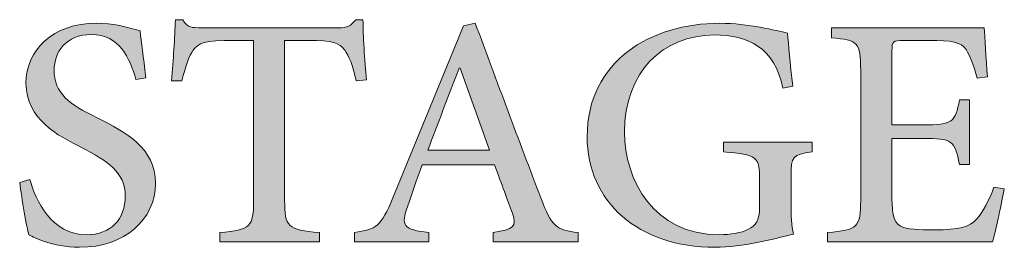
# Model space of a CAD drawing. Units: millimetres. Extents: x 26 to 381, y -279 to -27.
# Drawn here: x 177 to 177, y -112 to -112 of the extents above; entities that cross this region are included whole.
import ezdxf

# ---------------------------------------------------------------- set-up
doc = ezdxf.new("R2010")
doc.units = ezdxf.units.MM
doc.header["$MEASUREMENT"] = 0
doc.layers.add('Layer 1', color=7, linetype='Continuous', lineweight=0)

msp = doc.modelspace()

# ---------------------------------------------------------------- hatches: boundary and pattern name
at = {"layer": 'Layer 1', "true_color": 0x6fc7da, "transparency": 33554687}
h = msp.add_hatch(color=133, dxfattribs=at)
h.dxf.hatch_style = 2
edge = h.paths.add_edge_path()
edge.add_spline(control_points=[(176.8481, -111.94821), (176.84434, -111.93459), (176.83767, -111.91923), (176.81941, -111.91923), (176.80318, -111.91923), (176.79549, -111.93053), (176.79549, -111.94213), (176.79549, -111.9572), (176.80549, -111.96445), (176.82318, -111.97285), (176.84158, -111.98213), (176.86071, -111.99198), (176.86071, -112.01517), (176.86071, -112.03807), (176.84129, -112.05633), (176.81173, -112.05633), (176.80274, -112.05633), (176.79549, -112.05459), (176.78999, -112.05285), (176.78448, -112.05111), (176.78144, -112.04937), (176.77926, -112.04822), (176.77781, -112.04416), (176.77462, -112.02474), (176.77332, -112.01459), (176.77332, -112.01459), (176.77984, -112.01256), (176.77984, -112.01256), (176.78347, -112.02619), (176.79405, -112.04822), (176.81622, -112.04822), (176.83202, -112.04822), (176.84129, -112.03836), (176.84129, -112.02329), (176.84129, -112.00792), (176.8297, -112.00068), (176.81318, -111.99198), (176.7981, -111.98445), (176.77738, -111.97401), (176.77738, -111.95053), (176.77738, -111.92937), (176.79448, -111.91198), (176.82274, -111.91198), (176.83303, -111.91198), (176.84274, -111.9143), (176.85086, -111.91691), (176.85173, -111.92444), (176.85274, -111.93314), (176.85463, -111.94705), (176.85463, -111.94705), (176.8481, -111.94821), (176.8481, -111.94821)], knot_values=[0, 0, 0, 0, 1, 1, 1, 2, 2, 2, 3, 3, 3, 4, 4, 4, 5, 5, 5, 6, 6, 6, 7, 7, 7, 8, 8, 8, 9, 9, 9, 10, 10, 10, 11, 11, 11, 12, 12, 12, 13, 13, 13, 14, 14, 14, 15, 15, 15, 16, 16, 16, 17, 17, 17, 17], degree=3, periodic=0)
h = msp.add_hatch(color=133, dxfattribs=at)
h.dxf.hatch_style = 2
edge = h.paths.add_edge_path()
edge.add_spline(control_points=[(176.98999, -111.94908), (176.98767, -111.93865), (176.98535, -111.93285), (176.9826, -111.92937), (176.97898, -111.92444), (176.97521, -111.923), (176.95869, -111.923), (176.95869, -111.923), (176.9439, -111.923), (176.9439, -111.923), (176.9439, -111.923), (176.9439, -112.02619), (176.9439, -112.02619), (176.9439, -112.043), (176.94579, -112.04532), (176.96637, -112.04677), (176.96637, -112.04677), (176.96637, -112.05285), (176.96637, -112.05285), (176.96637, -112.05285), (176.90216, -112.05285), (176.90216, -112.05285), (176.90216, -112.05285), (176.90216, -112.04677), (176.90216, -112.04677), (176.92202, -112.04532), (176.9239, -112.043), (176.9239, -112.02619), (176.9239, -112.02619), (176.9239, -111.923), (176.9239, -111.923), (176.9239, -111.923), (176.91129, -111.923), (176.91129, -111.923), (176.89245, -111.923), (176.88796, -111.92473), (176.88506, -111.92937), (176.88231, -111.93285), (176.88042, -111.93923), (176.87767, -111.94908), (176.87767, -111.94908), (176.87115, -111.94908), (176.87115, -111.94908), (176.87216, -111.93546), (176.87318, -111.92126), (176.87361, -111.90966), (176.87361, -111.90966), (176.87825, -111.90966), (176.87825, -111.90966), (176.88144, -111.91488), (176.88419, -111.91488), (176.89057, -111.91488), (176.89057, -111.91488), (176.9784, -111.91488), (176.9784, -111.91488), (176.98434, -111.91488), (176.98637, -111.91372), (176.9897, -111.90966), (176.9897, -111.90966), (176.99434, -111.90966), (176.99434, -111.90966), (176.99434, -111.91952), (176.9955, -111.93575), (176.99651, -111.9485), (176.99651, -111.9485), (176.98999, -111.94908), (176.98999, -111.94908)], knot_values=[0, 0, 0, 0, 1, 1, 1, 2, 2, 2, 3, 3, 3, 4, 4, 4, 5, 5, 5, 6, 6, 6, 7, 7, 7, 8, 8, 8, 9, 9, 9, 10, 10, 10, 11, 11, 11, 12, 12, 12, 13, 13, 13, 14, 14, 14, 15, 15, 15, 16, 16, 16, 17, 17, 17, 18, 18, 18, 19, 19, 19, 20, 20, 20, 21, 21, 21, 22, 22, 22, 22], degree=3, periodic=0)
h = msp.add_hatch(color=133, dxfattribs=at)
h.dxf.hatch_style = 2
edge = h.paths.add_edge_path()
edge.add_spline(control_points=[(177.07811, -112.05285), (177.07811, -112.05285), (177.07811, -112.04677), (177.07811, -112.04677), (177.09159, -112.04474), (177.09347, -112.043), (177.09057, -112.0343), (177.08753, -112.02619), (177.08362, -112.01546), (177.07898, -112.00329), (177.07898, -112.00329), (177.03246, -112.00329), (177.03246, -112.00329), (177.02883, -112.01285), (177.02593, -112.02126), (177.02318, -112.02966), (177.01854, -112.04242), (177.02028, -112.04503), (177.03666, -112.04677), (177.03666, -112.04677), (177.03666, -112.05285), (177.03666, -112.05285), (177.03666, -112.05285), (176.98883, -112.05285), (176.98883, -112.05285), (176.98883, -112.05285), (176.98883, -112.04677), (176.98883, -112.04677), (177.00289, -112.04474), (177.00593, -112.043), (177.01362, -112.02445), (177.01362, -112.02445), (177.05912, -111.91372), (177.05912, -111.91372), (177.05912, -111.91372), (177.06666, -111.91198), (177.06666, -111.91198), (177.08057, -111.94937), (177.09449, -111.98705), (177.10884, -112.02445), (177.11579, -112.043), (177.11884, -112.04532), (177.13289, -112.04677), (177.13289, -112.04677), (177.13289, -112.05285), (177.13289, -112.05285), (177.13289, -112.05285), (177.07811, -112.05285), (177.07811, -112.05285)], knot_values=[0, 0, 0, 0, 1, 1, 1, 2, 2, 2, 3, 3, 3, 4, 4, 4, 5, 5, 5, 6, 6, 6, 7, 7, 7, 8, 8, 8, 9, 9, 9, 10, 10, 10, 11, 11, 11, 12, 12, 12, 13, 13, 13, 14, 14, 14, 15, 15, 15, 16, 16, 16, 16], degree=3, periodic=0)
edge = h.paths.add_edge_path()
edge.add_spline(control_points=[(177.05681, -111.94097), (177.05681, -111.94097), (177.05637, -111.94097), (177.05637, -111.94097), (177.04941, -111.95836), (177.0426, -111.97662), (177.03608, -111.99372), (177.03608, -111.99372), (177.07579, -111.99372), (177.07579, -111.99372), (177.07579, -111.99372), (177.05681, -111.94097), (177.05681, -111.94097)], knot_values=[0, 0, 0, 0, 1, 1, 1, 2, 2, 2, 3, 3, 3, 4, 4, 4, 4], degree=3, periodic=0)
edge.add_line((177.05681, -111.94097), (177.05681, -111.94097))
h = msp.add_hatch(color=133, dxfattribs=at)
h.dxf.hatch_style = 2
edge = h.paths.add_edge_path()
edge.add_spline(control_points=[(177.28362, -111.99488), (177.27072, -111.99662), (177.27, -111.99778), (177.27, -112.01053), (177.27, -112.01053), (177.27, -112.0285), (177.27, -112.0285), (177.27, -112.03575), (177.27014, -112.04242), (177.27145, -112.04793), (177.25768, -112.05111), (177.23913, -112.05633), (177.22101, -112.05633), (177.17174, -112.05633), (177.13869, -112.02706), (177.13869, -111.98503), (177.13869, -111.93633), (177.17985, -111.91198), (177.22391, -111.91198), (177.24275, -111.91198), (177.26029, -111.91662), (177.26768, -111.91836), (177.26826, -111.9256), (177.26927, -111.93749), (177.27101, -111.95256), (177.27101, -111.95256), (177.26464, -111.95372), (177.26464, -111.95372), (177.25942, -111.92763), (177.24232, -111.91952), (177.22058, -111.91952), (177.18739, -111.91952), (177.16275, -111.94329), (177.16275, -111.98213), (177.16275, -112.01285), (177.1813, -112.04822), (177.22377, -112.04822), (177.23087, -112.04822), (177.23782, -112.04706), (177.24246, -112.04474), (177.2471, -112.04213), (177.24971, -112.03894), (177.24971, -112.03082), (177.24971, -112.03082), (177.24971, -112.01343), (177.24971, -112.01343), (177.24971, -111.99778), (177.2484, -111.99662), (177.22637, -111.99488), (177.22637, -111.99488), (177.22637, -111.9885), (177.22637, -111.9885), (177.22637, -111.9885), (177.28362, -111.9885), (177.28362, -111.9885), (177.28362, -111.9885), (177.28362, -111.99488), (177.28362, -111.99488)], knot_values=[0, 0, 0, 0, 1, 1, 1, 2, 2, 2, 3, 3, 3, 4, 4, 4, 5, 5, 5, 6, 6, 6, 7, 7, 7, 8, 8, 8, 9, 9, 9, 10, 10, 10, 11, 11, 11, 12, 12, 12, 13, 13, 13, 14, 14, 14, 15, 15, 15, 16, 16, 16, 17, 17, 17, 18, 18, 18, 19, 19, 19, 19], degree=3, periodic=0)
h = msp.add_hatch(color=133, dxfattribs=at)
h.dxf.hatch_style = 2
edge = h.paths.add_edge_path()
edge.add_spline(control_points=[(177.40725, -112.01865), (177.4058, -112.02648), (177.4016, -112.0459), (177.39971, -112.05285), (177.39971, -112.05285), (177.29333, -112.05285), (177.29333, -112.05285), (177.29333, -112.05285), (177.29333, -112.04677), (177.29333, -112.04677), (177.3129, -112.04532), (177.31478, -112.04329), (177.31478, -112.0259), (177.31478, -112.0259), (177.31478, -111.94271), (177.31478, -111.94271), (177.31478, -111.92357), (177.3129, -111.923), (177.29609, -111.92126), (177.29609, -111.92126), (177.29609, -111.91488), (177.29609, -111.91488), (177.29609, -111.91488), (177.39435, -111.91488), (177.39435, -111.91488), (177.39464, -111.92068), (177.39551, -111.93459), (177.39638, -111.94647), (177.39638, -111.94647), (177.38971, -111.94734), (177.38971, -111.94734), (177.38768, -111.93865), (177.38536, -111.93343), (177.38261, -111.92879), (177.37942, -111.92415), (177.37348, -111.923), (177.35855, -111.923), (177.35855, -111.923), (177.34246, -111.923), (177.34246, -111.923), (177.33536, -111.923), (177.33493, -111.92357), (177.33493, -111.92995), (177.33493, -111.92995), (177.33493, -111.97749), (177.33493, -111.97749), (177.33493, -111.97749), (177.35478, -111.97749), (177.35478, -111.97749), (177.3742, -111.97749), (177.37565, -111.97575), (177.37841, -111.96126), (177.37841, -111.96126), (177.38493, -111.96126), (177.38493, -111.96126), (177.38493, -111.96126), (177.38493, -112.003), (177.38493, -112.003), (177.38493, -112.003), (177.37841, -112.003), (177.37841, -112.003), (177.37536, -111.98734), (177.37377, -111.98619), (177.35478, -111.98619), (177.35478, -111.98619), (177.33493, -111.98619), (177.33493, -111.98619), (177.33493, -111.98619), (177.33493, -112.02503), (177.33493, -112.02503), (177.33493, -112.03517), (177.33609, -112.0401), (177.34015, -112.04242), (177.34435, -112.04503), (177.35246, -112.04503), (177.36232, -112.04503), (177.37812, -112.04503), (177.38464, -112.04358), (177.38957, -112.03807), (177.39334, -112.03372), (177.39739, -112.02619), (177.40058, -112.01749), (177.40058, -112.01749), (177.40725, -112.01865), (177.40725, -112.01865)], knot_values=[0, 0, 0, 0, 1, 1, 1, 2, 2, 2, 3, 3, 3, 4, 4, 4, 5, 5, 5, 6, 6, 6, 7, 7, 7, 8, 8, 8, 9, 9, 9, 10, 10, 10, 11, 11, 11, 12, 12, 12, 13, 13, 13, 14, 14, 14, 15, 15, 15, 16, 16, 16, 17, 17, 17, 18, 18, 18, 19, 19, 19, 20, 20, 20, 21, 21, 21, 22, 22, 22, 23, 23, 23, 24, 24, 24, 25, 25, 25, 26, 26, 26, 27, 27, 27, 28, 28, 28, 28], degree=3, periodic=0)

# ---------------------------------------------------------------- linework, layer by layer
at = {"layer": 'Layer 1', "color": 18, "lineweight": 0, "true_color": 0x010101}
for points, knots in [([(176.8481, -111.94821), (176.84434, -111.93459), (176.83767, -111.91923), (176.81941, -111.91923), (176.80318, -111.91923), (176.79549, -111.93053), (176.79549, -111.94213), (176.79549, -111.9572), (176.80549, -111.96445), (176.82318, -111.97285), (176.84158, -111.98213), (176.86071, -111.99198), (176.86071, -112.01517), (176.86071, -112.03807), (176.84129, -112.05633), (176.81173, -112.05633), (176.80274, -112.05633), (176.79549, -112.05459), (176.78999, -112.05285), (176.78448, -112.05111), (176.78144, -112.04937), (176.77926, -112.04822), (176.77781, -112.04416), (176.77462, -112.02474), (176.77332, -112.01459), (176.77332, -112.01459), (176.77984, -112.01256), (176.77984, -112.01256), (176.78347, -112.02619), (176.79405, -112.04822), (176.81622, -112.04822), (176.83202, -112.04822), (176.84129, -112.03836), (176.84129, -112.02329), (176.84129, -112.00792), (176.8297, -112.00068), (176.81318, -111.99198), (176.7981, -111.98445), (176.77738, -111.97401), (176.77738, -111.95053), (176.77738, -111.92937), (176.79448, -111.91198), (176.82274, -111.91198), (176.83303, -111.91198), (176.84274, -111.9143), (176.85086, -111.91691), (176.85173, -111.92444), (176.85274, -111.93314), (176.85463, -111.94705), (176.85463, -111.94705), (176.8481, -111.94821), (176.8481, -111.94821)], [0, 0, 0, 0, 1, 1, 1, 2, 2, 2, 3, 3, 3, 4, 4, 4, 5, 5, 5, 6, 6, 6, 7, 7, 7, 8, 8, 8, 9, 9, 9, 10, 10, 10, 11, 11, 11, 12, 12, 12, 13, 13, 13, 14, 14, 14, 15, 15, 15, 16, 16, 16, 17, 17, 17, 17]), ([(176.98999, -111.94908), (176.98767, -111.93865), (176.98535, -111.93285), (176.9826, -111.92937), (176.97898, -111.92444), (176.97521, -111.923), (176.95869, -111.923), (176.95869, -111.923), (176.9439, -111.923), (176.9439, -111.923), (176.9439, -111.923), (176.9439, -112.02619), (176.9439, -112.02619), (176.9439, -112.043), (176.94579, -112.04532), (176.96637, -112.04677), (176.96637, -112.04677), (176.96637, -112.05285), (176.96637, -112.05285), (176.96637, -112.05285), (176.90216, -112.05285), (176.90216, -112.05285), (176.90216, -112.05285), (176.90216, -112.04677), (176.90216, -112.04677), (176.92202, -112.04532), (176.9239, -112.043), (176.9239, -112.02619), (176.9239, -112.02619), (176.9239, -111.923), (176.9239, -111.923), (176.9239, -111.923), (176.91129, -111.923), (176.91129, -111.923), (176.89245, -111.923), (176.88796, -111.92473), (176.88506, -111.92937), (176.88231, -111.93285), (176.88042, -111.93923), (176.87767, -111.94908), (176.87767, -111.94908), (176.87115, -111.94908), (176.87115, -111.94908), (176.87216, -111.93546), (176.87318, -111.92126), (176.87361, -111.90966), (176.87361, -111.90966), (176.87825, -111.90966), (176.87825, -111.90966), (176.88144, -111.91488), (176.88419, -111.91488), (176.89057, -111.91488), (176.89057, -111.91488), (176.9784, -111.91488), (176.9784, -111.91488), (176.98434, -111.91488), (176.98637, -111.91372), (176.9897, -111.90966), (176.9897, -111.90966), (176.99434, -111.90966), (176.99434, -111.90966), (176.99434, -111.91952), (176.9955, -111.93575), (176.99651, -111.9485), (176.99651, -111.9485), (176.98999, -111.94908), (176.98999, -111.94908)], [0, 0, 0, 0, 1, 1, 1, 2, 2, 2, 3, 3, 3, 4, 4, 4, 5, 5, 5, 6, 6, 6, 7, 7, 7, 8, 8, 8, 9, 9, 9, 10, 10, 10, 11, 11, 11, 12, 12, 12, 13, 13, 13, 14, 14, 14, 15, 15, 15, 16, 16, 16, 17, 17, 17, 18, 18, 18, 19, 19, 19, 20, 20, 20, 21, 21, 21, 22, 22, 22, 22]), ([(177.07811, -112.05285), (177.07811, -112.05285), (177.07811, -112.04677), (177.07811, -112.04677), (177.09159, -112.04474), (177.09347, -112.043), (177.09057, -112.0343), (177.08753, -112.02619), (177.08362, -112.01546), (177.07898, -112.00329), (177.07898, -112.00329), (177.03246, -112.00329), (177.03246, -112.00329), (177.02883, -112.01285), (177.02593, -112.02126), (177.02318, -112.02966), (177.01854, -112.04242), (177.02028, -112.04503), (177.03666, -112.04677), (177.03666, -112.04677), (177.03666, -112.05285), (177.03666, -112.05285), (177.03666, -112.05285), (176.98883, -112.05285), (176.98883, -112.05285), (176.98883, -112.05285), (176.98883, -112.04677), (176.98883, -112.04677), (177.00289, -112.04474), (177.00593, -112.043), (177.01362, -112.02445), (177.01362, -112.02445), (177.05912, -111.91372), (177.05912, -111.91372), (177.05912, -111.91372), (177.06666, -111.91198), (177.06666, -111.91198), (177.08057, -111.94937), (177.09449, -111.98705), (177.10884, -112.02445), (177.11579, -112.043), (177.11884, -112.04532), (177.13289, -112.04677), (177.13289, -112.04677), (177.13289, -112.05285), (177.13289, -112.05285), (177.13289, -112.05285), (177.07811, -112.05285), (177.07811, -112.05285)], [0, 0, 0, 0, 1, 1, 1, 2, 2, 2, 3, 3, 3, 4, 4, 4, 5, 5, 5, 6, 6, 6, 7, 7, 7, 8, 8, 8, 9, 9, 9, 10, 10, 10, 11, 11, 11, 12, 12, 12, 13, 13, 13, 14, 14, 14, 15, 15, 15, 16, 16, 16, 16]), ([(177.28362, -111.99488), (177.27072, -111.99662), (177.27, -111.99778), (177.27, -112.01053), (177.27, -112.01053), (177.27, -112.0285), (177.27, -112.0285), (177.27, -112.03575), (177.27014, -112.04242), (177.27145, -112.04793), (177.25768, -112.05111), (177.23913, -112.05633), (177.22101, -112.05633), (177.17174, -112.05633), (177.13869, -112.02706), (177.13869, -111.98503), (177.13869, -111.93633), (177.17985, -111.91198), (177.22391, -111.91198), (177.24275, -111.91198), (177.26029, -111.91662), (177.26768, -111.91836), (177.26826, -111.9256), (177.26927, -111.93749), (177.27101, -111.95256), (177.27101, -111.95256), (177.26464, -111.95372), (177.26464, -111.95372), (177.25942, -111.92763), (177.24232, -111.91952), (177.22058, -111.91952), (177.18739, -111.91952), (177.16275, -111.94329), (177.16275, -111.98213), (177.16275, -112.01285), (177.1813, -112.04822), (177.22377, -112.04822), (177.23087, -112.04822), (177.23782, -112.04706), (177.24246, -112.04474), (177.2471, -112.04213), (177.24971, -112.03894), (177.24971, -112.03082), (177.24971, -112.03082), (177.24971, -112.01343), (177.24971, -112.01343), (177.24971, -111.99778), (177.2484, -111.99662), (177.22637, -111.99488), (177.22637, -111.99488), (177.22637, -111.9885), (177.22637, -111.9885), (177.22637, -111.9885), (177.28362, -111.9885), (177.28362, -111.9885), (177.28362, -111.9885), (177.28362, -111.99488), (177.28362, -111.99488)], [0, 0, 0, 0, 1, 1, 1, 2, 2, 2, 3, 3, 3, 4, 4, 4, 5, 5, 5, 6, 6, 6, 7, 7, 7, 8, 8, 8, 9, 9, 9, 10, 10, 10, 11, 11, 11, 12, 12, 12, 13, 13, 13, 14, 14, 14, 15, 15, 15, 16, 16, 16, 17, 17, 17, 18, 18, 18, 19, 19, 19, 19]), ([(177.40725, -112.01865), (177.4058, -112.02648), (177.4016, -112.0459), (177.39971, -112.05285), (177.39971, -112.05285), (177.29333, -112.05285), (177.29333, -112.05285), (177.29333, -112.05285), (177.29333, -112.04677), (177.29333, -112.04677), (177.3129, -112.04532), (177.31478, -112.04329), (177.31478, -112.0259), (177.31478, -112.0259), (177.31478, -111.94271), (177.31478, -111.94271), (177.31478, -111.92357), (177.3129, -111.923), (177.29609, -111.92126), (177.29609, -111.92126), (177.29609, -111.91488), (177.29609, -111.91488), (177.29609, -111.91488), (177.39435, -111.91488), (177.39435, -111.91488), (177.39464, -111.92068), (177.39551, -111.93459), (177.39638, -111.94647), (177.39638, -111.94647), (177.38971, -111.94734), (177.38971, -111.94734), (177.38768, -111.93865), (177.38536, -111.93343), (177.38261, -111.92879), (177.37942, -111.92415), (177.37348, -111.923), (177.35855, -111.923), (177.35855, -111.923), (177.34246, -111.923), (177.34246, -111.923), (177.33536, -111.923), (177.33493, -111.92357), (177.33493, -111.92995), (177.33493, -111.92995), (177.33493, -111.97749), (177.33493, -111.97749), (177.33493, -111.97749), (177.35478, -111.97749), (177.35478, -111.97749), (177.3742, -111.97749), (177.37565, -111.97575), (177.37841, -111.96126), (177.37841, -111.96126), (177.38493, -111.96126), (177.38493, -111.96126), (177.38493, -111.96126), (177.38493, -112.003), (177.38493, -112.003), (177.38493, -112.003), (177.37841, -112.003), (177.37841, -112.003), (177.37536, -111.98734), (177.37377, -111.98619), (177.35478, -111.98619), (177.35478, -111.98619), (177.33493, -111.98619), (177.33493, -111.98619), (177.33493, -111.98619), (177.33493, -112.02503), (177.33493, -112.02503), (177.33493, -112.03517), (177.33609, -112.0401), (177.34015, -112.04242), (177.34435, -112.04503), (177.35246, -112.04503), (177.36232, -112.04503), (177.37812, -112.04503), (177.38464, -112.04358), (177.38957, -112.03807), (177.39334, -112.03372), (177.39739, -112.02619), (177.40058, -112.01749), (177.40058, -112.01749), (177.40725, -112.01865), (177.40725, -112.01865)], [0, 0, 0, 0, 1, 1, 1, 2, 2, 2, 3, 3, 3, 4, 4, 4, 5, 5, 5, 6, 6, 6, 7, 7, 7, 8, 8, 8, 9, 9, 9, 10, 10, 10, 11, 11, 11, 12, 12, 12, 13, 13, 13, 14, 14, 14, 15, 15, 15, 16, 16, 16, 17, 17, 17, 18, 18, 18, 19, 19, 19, 20, 20, 20, 21, 21, 21, 22, 22, 22, 23, 23, 23, 24, 24, 24, 25, 25, 25, 26, 26, 26, 27, 27, 27, 28, 28, 28, 28]), ([(177.05681, -111.94097), (177.05681, -111.94097), (177.05637, -111.94097), (177.05637, -111.94097), (177.04941, -111.95836), (177.0426, -111.97662), (177.03608, -111.99372), (177.03608, -111.99372), (177.07579, -111.99372), (177.07579, -111.99372), (177.07579, -111.99372), (177.05681, -111.94097), (177.05681, -111.94097)], [0, 0, 0, 0, 1, 1, 1, 2, 2, 2, 3, 3, 3, 4, 4, 4, 4])]:
    msp.add_open_spline(points, degree=3, knots=knots, dxfattribs=at)
at = {"layer": 'Layer 1'}
for points, knots in [([(176.8481, -111.94821), (176.84434, -111.93459), (176.83767, -111.91923), (176.81941, -111.91923), (176.80318, -111.91923), (176.79549, -111.93053), (176.79549, -111.94213), (176.79549, -111.9572), (176.80549, -111.96445), (176.82318, -111.97285), (176.84158, -111.98213), (176.86071, -111.99198), (176.86071, -112.01517), (176.86071, -112.03807), (176.84129, -112.05633), (176.81173, -112.05633), (176.80274, -112.05633), (176.79549, -112.05459), (176.78999, -112.05285), (176.78448, -112.05111), (176.78144, -112.04937), (176.77926, -112.04822), (176.77781, -112.04416), (176.77462, -112.02474), (176.77332, -112.01459), (176.77332, -112.01459), (176.77984, -112.01256), (176.77984, -112.01256), (176.78347, -112.02619), (176.79405, -112.04822), (176.81622, -112.04822), (176.83202, -112.04822), (176.84129, -112.03836), (176.84129, -112.02329), (176.84129, -112.00792), (176.8297, -112.00068), (176.81318, -111.99198), (176.7981, -111.98445), (176.77738, -111.97401), (176.77738, -111.95053), (176.77738, -111.92937), (176.79448, -111.91198), (176.82274, -111.91198), (176.83303, -111.91198), (176.84274, -111.9143), (176.85086, -111.91691), (176.85173, -111.92444), (176.85274, -111.93314), (176.85463, -111.94705), (176.85463, -111.94705), (176.8481, -111.94821), (176.8481, -111.94821)], [0, 0, 0, 0, 1, 1, 1, 2, 2, 2, 3, 3, 3, 4, 4, 4, 5, 5, 5, 6, 6, 6, 7, 7, 7, 8, 8, 8, 9, 9, 9, 10, 10, 10, 11, 11, 11, 12, 12, 12, 13, 13, 13, 14, 14, 14, 15, 15, 15, 16, 16, 16, 17, 17, 17, 17]), ([(176.98999, -111.94908), (176.98767, -111.93865), (176.98535, -111.93285), (176.9826, -111.92937), (176.97898, -111.92444), (176.97521, -111.923), (176.95869, -111.923), (176.95869, -111.923), (176.9439, -111.923), (176.9439, -111.923), (176.9439, -111.923), (176.9439, -112.02619), (176.9439, -112.02619), (176.9439, -112.043), (176.94579, -112.04532), (176.96637, -112.04677), (176.96637, -112.04677), (176.96637, -112.05285), (176.96637, -112.05285), (176.96637, -112.05285), (176.90216, -112.05285), (176.90216, -112.05285), (176.90216, -112.05285), (176.90216, -112.04677), (176.90216, -112.04677), (176.92202, -112.04532), (176.9239, -112.043), (176.9239, -112.02619), (176.9239, -112.02619), (176.9239, -111.923), (176.9239, -111.923), (176.9239, -111.923), (176.91129, -111.923), (176.91129, -111.923), (176.89245, -111.923), (176.88796, -111.92473), (176.88506, -111.92937), (176.88231, -111.93285), (176.88042, -111.93923), (176.87767, -111.94908), (176.87767, -111.94908), (176.87115, -111.94908), (176.87115, -111.94908), (176.87216, -111.93546), (176.87318, -111.92126), (176.87361, -111.90966), (176.87361, -111.90966), (176.87825, -111.90966), (176.87825, -111.90966), (176.88144, -111.91488), (176.88419, -111.91488), (176.89057, -111.91488), (176.89057, -111.91488), (176.9784, -111.91488), (176.9784, -111.91488), (176.98434, -111.91488), (176.98637, -111.91372), (176.9897, -111.90966), (176.9897, -111.90966), (176.99434, -111.90966), (176.99434, -111.90966), (176.99434, -111.91952), (176.9955, -111.93575), (176.99651, -111.9485), (176.99651, -111.9485), (176.98999, -111.94908), (176.98999, -111.94908)], [0, 0, 0, 0, 1, 1, 1, 2, 2, 2, 3, 3, 3, 4, 4, 4, 5, 5, 5, 6, 6, 6, 7, 7, 7, 8, 8, 8, 9, 9, 9, 10, 10, 10, 11, 11, 11, 12, 12, 12, 13, 13, 13, 14, 14, 14, 15, 15, 15, 16, 16, 16, 17, 17, 17, 18, 18, 18, 19, 19, 19, 20, 20, 20, 21, 21, 21, 22, 22, 22, 22]), ([(177.07811, -112.05285), (177.07811, -112.05285), (177.07811, -112.04677), (177.07811, -112.04677), (177.09159, -112.04474), (177.09347, -112.043), (177.09057, -112.0343), (177.08753, -112.02619), (177.08362, -112.01546), (177.07898, -112.00329), (177.07898, -112.00329), (177.03246, -112.00329), (177.03246, -112.00329), (177.02883, -112.01285), (177.02593, -112.02126), (177.02318, -112.02966), (177.01854, -112.04242), (177.02028, -112.04503), (177.03666, -112.04677), (177.03666, -112.04677), (177.03666, -112.05285), (177.03666, -112.05285), (177.03666, -112.05285), (176.98883, -112.05285), (176.98883, -112.05285), (176.98883, -112.05285), (176.98883, -112.04677), (176.98883, -112.04677), (177.00289, -112.04474), (177.00593, -112.043), (177.01362, -112.02445), (177.01362, -112.02445), (177.05912, -111.91372), (177.05912, -111.91372), (177.05912, -111.91372), (177.06666, -111.91198), (177.06666, -111.91198), (177.08057, -111.94937), (177.09449, -111.98705), (177.10884, -112.02445), (177.11579, -112.043), (177.11884, -112.04532), (177.13289, -112.04677), (177.13289, -112.04677), (177.13289, -112.05285), (177.13289, -112.05285), (177.13289, -112.05285), (177.07811, -112.05285), (177.07811, -112.05285)], [0, 0, 0, 0, 1, 1, 1, 2, 2, 2, 3, 3, 3, 4, 4, 4, 5, 5, 5, 6, 6, 6, 7, 7, 7, 8, 8, 8, 9, 9, 9, 10, 10, 10, 11, 11, 11, 12, 12, 12, 13, 13, 13, 14, 14, 14, 15, 15, 15, 16, 16, 16, 16]), ([(177.28362, -111.99488), (177.27072, -111.99662), (177.27, -111.99778), (177.27, -112.01053), (177.27, -112.01053), (177.27, -112.0285), (177.27, -112.0285), (177.27, -112.03575), (177.27014, -112.04242), (177.27145, -112.04793), (177.25768, -112.05111), (177.23913, -112.05633), (177.22101, -112.05633), (177.17174, -112.05633), (177.13869, -112.02706), (177.13869, -111.98503), (177.13869, -111.93633), (177.17985, -111.91198), (177.22391, -111.91198), (177.24275, -111.91198), (177.26029, -111.91662), (177.26768, -111.91836), (177.26826, -111.9256), (177.26927, -111.93749), (177.27101, -111.95256), (177.27101, -111.95256), (177.26464, -111.95372), (177.26464, -111.95372), (177.25942, -111.92763), (177.24232, -111.91952), (177.22058, -111.91952), (177.18739, -111.91952), (177.16275, -111.94329), (177.16275, -111.98213), (177.16275, -112.01285), (177.1813, -112.04822), (177.22377, -112.04822), (177.23087, -112.04822), (177.23782, -112.04706), (177.24246, -112.04474), (177.2471, -112.04213), (177.24971, -112.03894), (177.24971, -112.03082), (177.24971, -112.03082), (177.24971, -112.01343), (177.24971, -112.01343), (177.24971, -111.99778), (177.2484, -111.99662), (177.22637, -111.99488), (177.22637, -111.99488), (177.22637, -111.9885), (177.22637, -111.9885), (177.22637, -111.9885), (177.28362, -111.9885), (177.28362, -111.9885), (177.28362, -111.9885), (177.28362, -111.99488), (177.28362, -111.99488)], [0, 0, 0, 0, 1, 1, 1, 2, 2, 2, 3, 3, 3, 4, 4, 4, 5, 5, 5, 6, 6, 6, 7, 7, 7, 8, 8, 8, 9, 9, 9, 10, 10, 10, 11, 11, 11, 12, 12, 12, 13, 13, 13, 14, 14, 14, 15, 15, 15, 16, 16, 16, 17, 17, 17, 18, 18, 18, 19, 19, 19, 19]), ([(177.40725, -112.01865), (177.4058, -112.02648), (177.4016, -112.0459), (177.39971, -112.05285), (177.39971, -112.05285), (177.29333, -112.05285), (177.29333, -112.05285), (177.29333, -112.05285), (177.29333, -112.04677), (177.29333, -112.04677), (177.3129, -112.04532), (177.31478, -112.04329), (177.31478, -112.0259), (177.31478, -112.0259), (177.31478, -111.94271), (177.31478, -111.94271), (177.31478, -111.92357), (177.3129, -111.923), (177.29609, -111.92126), (177.29609, -111.92126), (177.29609, -111.91488), (177.29609, -111.91488), (177.29609, -111.91488), (177.39435, -111.91488), (177.39435, -111.91488), (177.39464, -111.92068), (177.39551, -111.93459), (177.39638, -111.94647), (177.39638, -111.94647), (177.38971, -111.94734), (177.38971, -111.94734), (177.38768, -111.93865), (177.38536, -111.93343), (177.38261, -111.92879), (177.37942, -111.92415), (177.37348, -111.923), (177.35855, -111.923), (177.35855, -111.923), (177.34246, -111.923), (177.34246, -111.923), (177.33536, -111.923), (177.33493, -111.92357), (177.33493, -111.92995), (177.33493, -111.92995), (177.33493, -111.97749), (177.33493, -111.97749), (177.33493, -111.97749), (177.35478, -111.97749), (177.35478, -111.97749), (177.3742, -111.97749), (177.37565, -111.97575), (177.37841, -111.96126), (177.37841, -111.96126), (177.38493, -111.96126), (177.38493, -111.96126), (177.38493, -111.96126), (177.38493, -112.003), (177.38493, -112.003), (177.38493, -112.003), (177.37841, -112.003), (177.37841, -112.003), (177.37536, -111.98734), (177.37377, -111.98619), (177.35478, -111.98619), (177.35478, -111.98619), (177.33493, -111.98619), (177.33493, -111.98619), (177.33493, -111.98619), (177.33493, -112.02503), (177.33493, -112.02503), (177.33493, -112.03517), (177.33609, -112.0401), (177.34015, -112.04242), (177.34435, -112.04503), (177.35246, -112.04503), (177.36232, -112.04503), (177.37812, -112.04503), (177.38464, -112.04358), (177.38957, -112.03807), (177.39334, -112.03372), (177.39739, -112.02619), (177.40058, -112.01749), (177.40058, -112.01749), (177.40725, -112.01865), (177.40725, -112.01865)], [0, 0, 0, 0, 1, 1, 1, 2, 2, 2, 3, 3, 3, 4, 4, 4, 5, 5, 5, 6, 6, 6, 7, 7, 7, 8, 8, 8, 9, 9, 9, 10, 10, 10, 11, 11, 11, 12, 12, 12, 13, 13, 13, 14, 14, 14, 15, 15, 15, 16, 16, 16, 17, 17, 17, 18, 18, 18, 19, 19, 19, 20, 20, 20, 21, 21, 21, 22, 22, 22, 23, 23, 23, 24, 24, 24, 25, 25, 25, 26, 26, 26, 27, 27, 27, 28, 28, 28, 28]), ([(177.05681, -111.94097), (177.05681, -111.94097), (177.05637, -111.94097), (177.05637, -111.94097), (177.04941, -111.95836), (177.0426, -111.97662), (177.03608, -111.99372), (177.03608, -111.99372), (177.07579, -111.99372), (177.07579, -111.99372), (177.07579, -111.99372), (177.05681, -111.94097), (177.05681, -111.94097)], [0, 0, 0, 0, 1, 1, 1, 2, 2, 2, 3, 3, 3, 4, 4, 4, 4])]:
    msp.add_open_spline(points, degree=3, knots=knots, dxfattribs=at)

doc.saveas('drawing.dxf')
